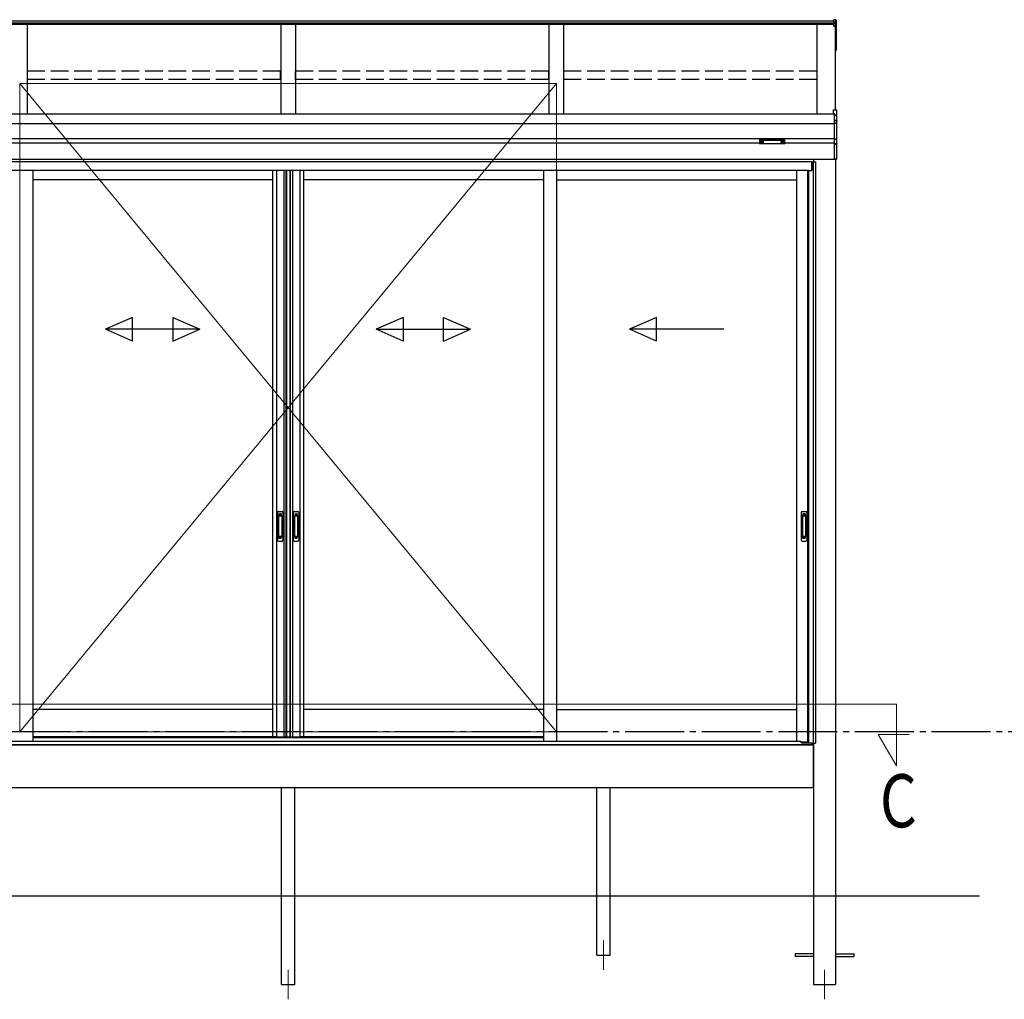
# Model space of a CAD drawing. Extents: x 0 to 1980, y 0 to 3204.
# Drawn here: x 396 to 563, y 2374 to 2540 of the extents above; entities that cross this region are included whole.
import ezdxf

# ---------------------------------------------------------------- set-up
doc = ezdxf.new("R2010")
doc.units = 0
doc.linetypes.add('YCENTER_1', pattern=[13, 10, -1, 1, -1])
doc.linetypes.add('YHIDDEN_1', pattern=[4, 3, -1])
doc.layers.add('USER1', color=3, linetype='CONTINUOUS')
doc.layers.add('YKK_12', color=2, linetype='CONTINUOUS', lineweight=13)
doc.layers.add('YKK_A1', color=4, linetype='CONTINUOUS', lineweight=30)
doc.styles.add('text-b', font='extslim2.shx', dxfattribs={"width": 0.8, "bigfont": 'extfont2.shx'})

msp = doc.modelspace()

# ---------------------------------------------------------------- linework, layer by layer
at = {"layer": 'YKK_12'}
for p, q in [((487.43, 2529.41), (396.37, 2419.41)), ((396.37, 2529.41), (487.43, 2419.41)), ((396.37, 2529.41), (487.43, 2529.41)), ((396.37, 2419.41), (396.37, 2529.41)), ((487.43, 2529.41), (487.43, 2419.41)), ((332.93, 2424.13), (545.06, 2424.13)), ((545.06, 2424.13), (545.06, 2413.62)), ((487.43, 2419.41), (396.37, 2419.41)), ((545.06, 2413.62), (541.99, 2418.94)), ((541.99, 2418.94), (547.26, 2418.94)), ((495.37, 2384.04), (495.37, 2379.04)), ((441.87, 2379.04), (441.87, 2374.04)), ((532.87, 2379.04), (532.87, 2374.04))]:
    msp.add_line(p, q, dxfattribs=at)
at = {"layer": 'YKK_A1'}
for p, q in [((534.47, 2540.01), (349.27, 2540.01)), ((534.47, 2539.67), (349.27, 2539.67)), ((534.47, 2539.4), (349.27, 2539.4)), ((397.62, 2539.4), (397.62, 2524.2)), ((440.62, 2539.4), (440.62, 2524.2)), ((443.12, 2539.4), (443.12, 2524.2)), ((486.12, 2539.4), (486.12, 2524.2)), ((488.62, 2539.4), (488.62, 2524.2)), ((531.62, 2524.2), (531.62, 2539.4)), ((534.82, 2540.21), (534.47, 2540.24)), ((534.47, 2539.83), (534.47, 2540.24)), ((534.82, 2539.81), (534.47, 2539.83)), ((534.47, 2539.54), (534.47, 2539.83)), ((534.82, 2539.52), (534.47, 2539.54)), ((534.47, 2539.26), (534.47, 2539.54)), ((534.47, 2539.26), (534.82, 2539.24)), ((534.47, 2539.2), (534.47, 2539.26)), ((534.82, 2539.18), (534.47, 2539.2)), ((534.47, 2539.15), (534.47, 2539.2)), ((534.47, 2539.15), (534.75, 2539.14)), ((534.75, 2524.94), (534.75, 2539.14)), ((534.75, 2539.14), (534.75, 2536.64)), ((534.75, 2539.14), (534.75, 2536.11)), ((534.82, 2539.81), (534.82, 2540.21)), ((534.82, 2539.52), (534.82, 2539.81)), ((534.82, 2539.24), (534.82, 2539.52)), ((534.82, 2536.07), (534.82, 2539.18)), ((534.87, 2540.16), (534.87, 2539.77)), ((534.87, 2539.77), (534.87, 2539.48)), ((534.87, 2539.48), (534.87, 2539.19)), ((534.87, 2539.19), (534.87, 2536.07)), ((534.75, 2536.06), (534.82, 2536.07)), ((534.75, 2536.02), (534.83, 2536.02)), ((534.82, 2535.08), (534.82, 2536.02)), ((534.87, 2536.07), (534.87, 2535.08)), ((534.75, 2535.08), (534.82, 2535.08)), ((534.75, 2535.03), (534.83, 2535.03)), ((534.87, 2535.08), (534.82, 2535.08)), ((534.5, 2524.2), (349.25, 2524.2)), ((534.5, 2522.54), (349.25, 2522.54)), ((534.5, 2520.04), (349.25, 2520.04)), ((521.87, 2519.29), (361.87, 2519.29)), ((521.95, 2519.48), (521.95, 2519.45)), ((522.12, 2519.34), (522.12, 2519.33)), ((522.22, 2519.39), (522.22, 2519.36)), ((522.22, 2519.39), (522.27, 2519.39)), ((522.22, 2519.32), (522.22, 2519.31)), ((522.27, 2519.39), (522.27, 2519.36)), ((522.27, 2519.32), (522.27, 2519.31)), ((522.37, 2519.34), (522.37, 2519.33)), ((522.54, 2519.48), (522.54, 2519.45)), ((525.45, 2519.48), (525.45, 2519.45)), ((525.62, 2519.34), (525.62, 2519.33)), ((525.72, 2519.39), (525.72, 2519.36)), ((525.77, 2519.39), (525.72, 2519.39)), ((525.72, 2519.32), (525.72, 2519.31)), ((525.77, 2519.39), (525.77, 2519.36)), ((525.77, 2519.32), (525.77, 2519.31)), ((525.87, 2519.34), (525.87, 2519.33)), ((526.04, 2519.48), (526.04, 2519.45)), ((534.5, 2519.29), (526.12, 2519.29)), ((534.5, 2516.54), (360.89, 2516.54)), ((530.7, 2516.14), (360.89, 2516.14)), ((530.7, 2514.64), (530.7, 2516.14)), ((530.72, 2516.14), (531.37, 2516.14)), ((530.72, 2516.14), (530.72, 2514.64)), ((530.93, 2516.14), (530.93, 2417.49)), ((531, 2516.54), (531, 2516.14)), ((531.37, 2516.14), (531.37, 2417.49)), ((534.75, 2516.54), (534.75, 2391.54)), ((530.17, 2514.64), (360.89, 2514.64)), ((398.56, 2514.64), (398.56, 2417.86)), ((439.25, 2514.64), (439.25, 2418.59)), ((439.91, 2514.64), (439.91, 2418.59)), ((441.14, 2514.64), (441.14, 2418.59)), ((441.5, 2514.64), (441.5, 2418.59)), ((441.6, 2514.64), (441.6, 2418.59)), ((442.19, 2514.64), (442.19, 2418.59)), ((442.25, 2514.64), (442.25, 2418.59)), ((442.61, 2514.64), (442.61, 2418.59)), ((443.84, 2514.64), (443.84, 2418.59)), ((444.5, 2514.64), (444.5, 2418.59)), ((485.18, 2514.64), (485.18, 2417.86)), ((487.43, 2514.64), (487.43, 2417.86)), ((528.12, 2514.64), (528.12, 2417.86)), ((530.01, 2514.64), (530.01, 2417.69)), ((530.17, 2514.64), (530.17, 2417.56)), ((530.17, 2514.64), (530.72, 2514.64)), ((439.25, 2513.04), (398.56, 2513.04)), ((485.18, 2513.04), (444.5, 2513.04)), ((487.43, 2513.04), (528.12, 2513.04)), ((439.25, 2423.19), (398.56, 2423.19)), ((485.18, 2423.19), (444.5, 2423.19)), ((487.43, 2423.19), (528.12, 2423.19)), ((531, 2417.19), (352.75, 2417.19)), ((439.85, 2418.59), (398.56, 2418.59)), ((439.25, 2418.59), (442.15, 2418.59)), ((441.6, 2418.59), (444.5, 2418.59)), ((485.18, 2418.59), (443.9, 2418.59)), ((530.17, 2417.69), (528.94, 2417.69)), ((530.17, 2417.56), (530.72, 2417.56)), ((530.72, 2417.19), (530.72, 2417.56)), ((530.72, 2417.19), (530.78, 2417.19)), ((530.78, 2417.19), (530.78, 2417.49)), ((530.78, 2417.49), (531.37, 2417.49)), ((531, 2417.49), (531, 2417.19)), ((531, 2417.19), (531, 2391.54)), ((531, 2409.94), (531, 2417.19)), ((531, 2409.94), (352.75, 2409.94)), ((440.75, 2391.54), (440.75, 2409.94)), ((443, 2391.54), (443, 2409.94)), ((494.25, 2391.54), (494.25, 2409.94)), ((496.5, 2391.54), (496.5, 2409.94)), ((559.18, 2391.54), (301.27, 2391.54))]:
    msp.add_line(p, q, dxfattribs=at)
at = {"layer": 'YKK_A1', "linetype": 'YHIDDEN_1'}
for p, q in [((440.6, 2531.53), (397.65, 2531.53)), ((397.65, 2530.1), (397.65, 2531.53)), ((440.6, 2530.1), (440.6, 2531.53)), ((486.1, 2531.53), (443.15, 2531.53)), ((443.15, 2530.1), (443.15, 2531.53)), ((486.1, 2530.1), (486.1, 2531.53)), ((531.6, 2531.53), (488.65, 2531.53)), ((488.65, 2530.1), (488.65, 2531.53)), ((531.6, 2530.1), (531.6, 2531.53)), ((440.6, 2530.1), (397.65, 2530.1)), ((486.1, 2530.1), (443.15, 2530.1)), ((531.6, 2530.1), (488.65, 2530.1)), ((440.35, 2456.39), (440.35, 2456.16)), ((440.7, 2456.39), (440.35, 2456.39)), ((440.7, 2456.27), (440.35, 2456.27)), ((440.7, 2456.24), (440.35, 2456.24)), ((440.7, 2456.39), (440.7, 2456.16)), ((443.05, 2456.39), (443.05, 2456.16)), ((443.4, 2456.39), (443.05, 2456.39)), ((443.4, 2456.27), (443.05, 2456.27)), ((443.4, 2456.24), (443.05, 2456.24)), ((443.4, 2456.39), (443.4, 2456.16)), ((529.22, 2456.39), (529.22, 2456.16)), ((529.57, 2456.39), (529.22, 2456.39)), ((529.57, 2456.27), (529.22, 2456.27)), ((529.57, 2456.24), (529.22, 2456.24)), ((529.57, 2456.39), (529.57, 2456.16)), ((440.35, 2452.19), (440.35, 2452.41)), ((440.7, 2452.33), (440.35, 2452.33)), ((440.7, 2452.31), (440.35, 2452.31)), ((440.7, 2452.19), (440.35, 2452.19)), ((440.7, 2452.19), (440.7, 2452.41)), ((443.05, 2452.19), (443.05, 2452.41)), ((443.4, 2452.33), (443.05, 2452.33)), ((443.4, 2452.31), (443.05, 2452.31)), ((443.4, 2452.19), (443.05, 2452.19)), ((443.4, 2452.19), (443.4, 2452.41)), ((529.22, 2452.19), (529.22, 2452.41)), ((529.57, 2452.33), (529.22, 2452.33)), ((529.57, 2452.31), (529.22, 2452.31)), ((529.57, 2452.19), (529.22, 2452.19)), ((529.57, 2452.19), (529.57, 2452.41))]:
    msp.add_line(p, q, dxfattribs=at)
at = {"layer": 'YKK_A1', "linetype": 'Continuous'}
for p, q in [((534.32, 2524.97), (534.9, 2524.93)), ((534.32, 2524.97), (534.9, 2524.92)), ((534.32, 2524.97), (534.32, 2524.37)), ((534.32, 2524.97), (534.32, 2524.97)), ((534.32, 2524.37), (534.5, 2524.36)), ((534.32, 2524.37), (534.32, 2524.3)), ((534.32, 2524.3), (534.5, 2524.29)), ((534.5, 2524.36), (534.5, 2524.06)), ((534.9, 2524.04), (534.5, 2524.06)), ((534.5, 2524.06), (534.5, 2524.01)), ((534.5, 2524.01), (534.92, 2523.99)), ((534.5, 2524.01), (534.5, 2523.18)), ((534.9, 2524.92), (534.9, 2524.93)), ((534.9, 2524.92), (534.9, 2524.04)), ((534.92, 2523.98), (534.95, 2523.98)), ((534.92, 2523.98), (534.92, 2523.08)), ((534.95, 2523.98), (534.95, 2524.88)), ((534.95, 2523.04), (534.95, 2523.98)), ((534.85, 2523.16), (534.5, 2523.18)), ((534.5, 2523.18), (534.5, 2523.13)), ((534.5, 2523.13), (534.85, 2523.11)), ((534.5, 2523.13), (534.5, 2522.71)), ((534.9, 2522.69), (534.5, 2522.71)), ((534.5, 2522.71), (534.5, 2522.66)), ((534.5, 2522.66), (534.9, 2522.64)), ((534.5, 2522.66), (534.5, 2519.98)), ((534.85, 2523.11), (534.85, 2523.1)), ((534.9, 2523.09), (534.9, 2522.69)), ((534.9, 2522.64), (534.9, 2519.99)), ((534.95, 2522.64), (534.9, 2522.64)), ((534.95, 2522.64), (534.95, 2523.04)), ((534.95, 2519.99), (534.95, 2522.64)), ((521.87, 2519.87), (521.87, 2519.82)), ((521.87, 2519.82), (521.87, 2519.22)), ((521.92, 2519.8), (521.92, 2519.89)), ((521.92, 2519.89), (526.07, 2519.89)), ((524, 2519.8), (521.92, 2519.8)), ((521.92, 2519.8), (521.92, 2519.78)), ((521.92, 2519.78), (524, 2519.78)), ((521.92, 2519.17), (521.92, 2519.78)), ((524, 2519.17), (521.92, 2519.17)), ((524, 2519.17), (521.92, 2519.17)), ((521.92, 2519.17), (521.92, 2519.17)), ((526.07, 2519.8), (524, 2519.8)), ((524, 2519.78), (526.07, 2519.78)), ((526.07, 2519.17), (524, 2519.17)), ((526.07, 2519.17), (524, 2519.17)), ((526.07, 2519.89), (526.07, 2519.8)), ((526.07, 2519.8), (526.07, 2519.78)), ((526.07, 2519.78), (526.07, 2519.17)), ((526.07, 2519.17), (526.07, 2519.17)), ((526.12, 2519.82), (526.12, 2519.87)), ((526.12, 2519.22), (526.12, 2519.82)), ((534.9, 2519.99), (534.5, 2519.98)), ((534.5, 2519.98), (534.5, 2519.93)), ((534.5, 2519.93), (534.9, 2519.95)), ((534.5, 2519.93), (534.5, 2519.16)), ((534.85, 2519.18), (534.5, 2519.16)), ((534.5, 2519.16), (534.5, 2519.11)), ((534.5, 2519.11), (534.85, 2519.13)), ((534.5, 2519.11), (534.5, 2516.57)), ((534.85, 2519.2), (534.85, 2519.18)), ((534.95, 2519.99), (534.9, 2519.99)), ((534.9, 2519.95), (534.9, 2519.23)), ((534.92, 2519.22), (534.9, 2519.22)), ((534.92, 2519.23), (534.92, 2516.6)), ((534.94, 2519.25), (534.94, 2519.25)), ((534.95, 2519.27), (534.95, 2519.99)), ((534.95, 2516.6), (534.95, 2519.27)), ((534.92, 2516.6), (534.5, 2516.57)), ((534.5, 2516.57), (534.5, 2516.52)), ((534.5, 2516.52), (534.9, 2516.55)), ((534.95, 2516.6), (534.92, 2516.6)), ((534.95, 2516.6), (534.95, 2516.6))]:
    msp.add_line(p, q, dxfattribs=at)
at = {"layer": 'YKK_A1', "linetype": 'Continuous', "ltscale": 20}
for p, q in [((415.49, 2489.72), (410.9, 2487.72)), ((415.49, 2485.72), (415.49, 2489.72)), ((422.32, 2489.72), (426.9, 2487.72)), ((422.32, 2489.72), (422.32, 2485.72)), ((461.42, 2489.72), (456.84, 2487.72)), ((461.42, 2489.72), (461.42, 2485.72)), ((468.26, 2489.72), (472.84, 2487.72)), ((468.26, 2485.72), (468.26, 2489.72)), ((504.36, 2489.72), (499.78, 2487.72)), ((504.36, 2485.72), (504.36, 2489.72)), ((415.49, 2485.72), (410.9, 2487.72)), ((426.9, 2487.72), (410.9, 2487.72)), ((422.32, 2485.72), (426.9, 2487.72)), ((456.84, 2487.72), (472.84, 2487.72)), ((461.42, 2485.72), (456.84, 2487.72)), ((468.26, 2485.72), (472.84, 2487.72)), ((515.78, 2487.72), (499.78, 2487.72)), ((504.36, 2485.72), (499.78, 2487.72))]:
    msp.add_line(p, q, dxfattribs=at)
at = {"layer": 'YKK_A1', "linetype": 'Continuous', "ltscale": 0.5}
for p, q in [((440.05, 2456.64), (440.05, 2451.94)), ((440.2, 2456.79), (440.85, 2456.79)), ((440.24, 2456.11), (440.25, 2456.02)), ((440.24, 2456.09), (440.24, 2452.49)), ((440.25, 2455.97), (440.25, 2452.61)), ((440.76, 2456.14), (440.29, 2456.14)), ((440.74, 2456.02), (440.3, 2456.02)), ((440.79, 2456.02), (440.8, 2456.11)), ((440.79, 2455.97), (440.79, 2452.61)), ((440.81, 2456.09), (440.81, 2452.49)), ((441, 2456.64), (441, 2451.94)), ((442.75, 2456.64), (442.75, 2451.94)), ((442.9, 2456.79), (443.55, 2456.79)), ((442.94, 2456.11), (442.95, 2456.02)), ((442.94, 2456.09), (442.94, 2452.49)), ((442.95, 2455.97), (442.95, 2452.61)), ((443.46, 2456.14), (442.99, 2456.14)), ((443.44, 2456.02), (443, 2456.02)), ((443.49, 2456.02), (443.5, 2456.11)), ((443.49, 2455.97), (443.49, 2452.61)), ((443.51, 2456.09), (443.51, 2452.49)), ((443.7, 2456.64), (443.7, 2451.94)), ((528.92, 2456.64), (528.92, 2451.94)), ((529.07, 2456.79), (529.72, 2456.79)), ((529.11, 2456.09), (529.11, 2452.49)), ((529.12, 2456.11), (529.13, 2456.02)), ((529.13, 2455.97), (529.13, 2452.61)), ((529.63, 2456.14), (529.16, 2456.14)), ((529.61, 2456.02), (529.18, 2456.02)), ((529.66, 2456.02), (529.68, 2456.11)), ((529.66, 2455.97), (529.66, 2452.61)), ((529.68, 2456.09), (529.68, 2452.49)), ((529.87, 2456.64), (529.87, 2451.94)), ((440.24, 2452.46), (440.25, 2452.56)), ((440.76, 2452.44), (440.29, 2452.44)), ((440.74, 2452.56), (440.3, 2452.56)), ((440.8, 2452.46), (440.79, 2452.56)), ((442.94, 2452.46), (442.95, 2452.56)), ((443.46, 2452.44), (442.99, 2452.44)), ((443.44, 2452.56), (443, 2452.56)), ((443.5, 2452.46), (443.49, 2452.56)), ((529.12, 2452.46), (529.13, 2452.56)), ((529.63, 2452.44), (529.16, 2452.44)), ((529.61, 2452.56), (529.18, 2452.56)), ((529.68, 2452.46), (529.66, 2452.56)), ((440.2, 2451.79), (440.85, 2451.79)), ((442.9, 2451.79), (443.55, 2451.79)), ((529.07, 2451.79), (529.72, 2451.79))]:
    msp.add_line(p, q, dxfattribs=at)
at = {"layer": 'YKK_A1', "linetype": 'YCENTER_1'}
msp.add_line((717.04, 2419.41), (301.27, 2419.41), dxfattribs=at)
at = {"layer": 'YKK_A1', "ltscale": 0.5}
for p, q in [((353.05, 2417.19), (530.7, 2417.19)), ((355.05, 2417.86), (398.56, 2417.86)), ((398.56, 2418.44), (485.18, 2418.44)), ((398.56, 2417.86), (528.7, 2417.86)), ((528.95, 2417.54), (528.95, 2417.61)), ((528.95, 2417.54), (530.17, 2417.54)), ((530.17, 2417.54), (530.7, 2417.54)), ((530.7, 2417.19), (530.7, 2417.56))]:
    msp.add_line(p, q, dxfattribs=at)
at = {"layer": 'YKK_A1', "linetype": 'YHIDDEN_1', "ltscale": 10}
for p, q in [((440.75, 2376.54), (440.75, 2391.54)), ((443, 2376.54), (443, 2391.54)), ((494.25, 2381.54), (494.25, 2391.54)), ((496.5, 2381.54), (496.5, 2391.54)), ((531, 2391.54), (531, 2376.54)), ((534.75, 2391.54), (534.75, 2376.54)), ((494.25, 2381.54), (496.5, 2381.54)), ((494.25, 2381.54), (496.5, 2381.54)), ((531, 2381.76), (527.87, 2381.76)), ((527.87, 2381.76), (527.87, 2381.31)), ((531, 2381.31), (527.87, 2381.31)), ((534.75, 2381.76), (537.87, 2381.76)), ((534.75, 2381.31), (537.87, 2381.31)), ((537.87, 2381.76), (537.87, 2381.31)), ((440.75, 2376.54), (443, 2376.54)), ((531, 2376.54), (534.75, 2376.54))]:
    msp.add_line(p, q, dxfattribs=at)
at = {"layer": 'YKK_A1'}
for centre, radius, start, end in [((534.53, 2539.21), 0.301, 354.4848, 5.5152), ((534.82, 2539.19), 0.0496, 0.4063, 86.9696), ((534.84, 2539.26), 0.0736, 261.5302, 299.3871), ((534.84, 2536.14), 0.0736, 261.5302, 299.3871), ((534.66, 2536.04), 0.17, 353.7262, 7.6124), ((534.82, 2536.07), 0.05, 274.0529, 0), ((534.64, 2535.06), 0.183, 352.8511, 8.4873), ((534.82, 2535.08), 0.05, 274.169, 0)]:
    msp.add_arc(centre, radius, start, end, dxfattribs=at)
at = {"layer": 'YKK_A1', "linetype": 'Continuous'}
for centre, radius, start, end in [((534.9, 2524.88), 0.05, 0, 85.9471), ((534.9, 2524.87), 0.0496, 0.4058, 86.9701), ((534.83, 2524.84), 0.857, 276.2203, 277.7906), ((535.14, 2523.14), 0.294, 175.207, 184.793), ((534.84, 2523.09), 0.0764, 357.8406, 84.0388), ((534.85, 2523.07), 0.0472, 29.869, 89.929), ((534.85, 2523.05), 0.0505, 56.2638, 86.5858), ((534.92, 2523.23), 0.144, 253.0604, 266.1351), ((534.9, 2523.04), 0.0474, 27.3579, 90.3699), ((534.61, 2522.66), 0.294, 355.207, 4.793), ((534.9, 2522.64), 0.0496, 0.4062, 86.9697), ((521.92, 2519.22), 0.05, 180, 270), ((521.92, 2519.22), 0.0489, 181.3895, 271.3248), ((526.07, 2519.22), 0.05, 270, 0), ((526.07, 2519.22), 0.0489, 268.6752, 358.6105), ((534.85, 2519.22), 0.0467, 269.6478, 1.4246), ((534.84, 2519.21), 0.0823, 277.4691, 9.6818), ((534.85, 2519.25), 0.0508, 273.0365, 317.009), ((535.21, 2519.15), 0.364, 176.2469, 183.7531), ((534.91, 2519.18), 0.048, 88.1105, 121.199), ((534.54, 2519.97), 0.364, 356.2469, 3.7531), ((534.9, 2519.99), 0.0487, 272.0673, 358.7198), ((534.9, 2519.27), 0.0462, 266.752, 330.6351), ((534.91, 2519.25), 0.0216, 252.551, 278.4832), ((534.91, 2519.26), 0.0367, 271.7662, 335.8365), ((534.9, 2516.6), 0.05, 273.5, 0), ((534.93, 2516.7), 0.101, 266.8289, 280.1709)]:
    msp.add_arc(centre, radius, start, end, dxfattribs=at)
at = {"layer": 'YKK_A1', "linetype": 'Continuous', "ltscale": 0.5}
for centre, radius, start, end in [((440.2, 2456.64), 0.15, 90, 180), ((440.29, 2456.09), 0.05, 90, 180), ((440.3, 2455.97), 0.05, 90, 180), ((440.74, 2455.97), 0.05, 0, 90), ((440.76, 2456.09), 0.05, 0, 90), ((440.85, 2456.64), 0.15, 0, 90), ((442.9, 2456.64), 0.15, 90, 180), ((442.99, 2456.09), 0.05, 90, 180), ((443, 2455.97), 0.05, 90, 180), ((443.44, 2455.97), 0.05, 0, 90), ((443.46, 2456.09), 0.05, 0, 90), ((443.55, 2456.64), 0.15, 0, 90), ((529.07, 2456.64), 0.15, 90, 180), ((529.16, 2456.09), 0.05, 90, 180), ((529.18, 2455.97), 0.05, 90, 180), ((529.61, 2455.97), 0.05, 0, 90), ((529.63, 2456.09), 0.05, 0, 90), ((529.72, 2456.64), 0.15, 0, 90), ((440.29, 2452.49), 0.05, 180, 270), ((440.3, 2452.61), 0.05, 180, 270), ((440.74, 2452.61), 0.05, 270, 0), ((440.76, 2452.49), 0.05, 270, 0), ((442.99, 2452.49), 0.05, 180, 270), ((443, 2452.61), 0.05, 180, 270), ((443.44, 2452.61), 0.05, 270, 0), ((443.46, 2452.49), 0.05, 270, 0), ((529.16, 2452.49), 0.05, 180, 270), ((529.18, 2452.61), 0.05, 180, 270), ((529.61, 2452.61), 0.05, 270, 0), ((529.63, 2452.49), 0.05, 270, 0), ((440.2, 2451.94), 0.15, 180, 270), ((440.85, 2451.94), 0.15, 270, 0), ((442.9, 2451.94), 0.15, 180, 270), ((443.55, 2451.94), 0.15, 270, 0), ((529.07, 2451.94), 0.15, 180, 270), ((529.72, 2451.94), 0.15, 270, 0)]:
    msp.add_arc(centre, radius, start, end, dxfattribs=at)
at = {"layer": 'YKK_A1', "ltscale": 0.5}
msp.add_arc((528.7, 2417.61), 0.25, 0, 90, dxfattribs=at)
at = {"layer": 'YKK_A1'}
for centre, major_axis, ratio, start_param, end_param in [((534.82, 2540.16), (0, 0.0508), 0.984808, 4.712389, 6.222099), ((534.82, 2539.77), (0.05, 0), 0.91288, 0, 1.50971), ((534.82, 2539.48), (0.05, 0), 0.91288, 0, 1.50971), ((522.25, 2519.48), (-0.295, 0), 0.300706, 3.141593, 6.283185), ((522.25, 2519.45), (-0.295, 0), 0.300706, 3.141593, 6.283185), ((522.25, 2519.45), (-0.295, 0), 0.46726, 0, 3.141593), ((522.17, 2519.45), (-0.22, 0), 0.502493, 7.624705, 7.853982), ((522.17, 2519.45), (-0.22, 0), 0.570835, 7.624705, 7.853982), ((522.17, 2519.36), (0.05, 0), 0.417642, 4.712389, 6.283185), ((522.17, 2519.32), (0.05, 0), 0.18377, 6.283185, 7.853982), ((525.67, 2519.45), (-0.22, 0), 0.502493, 7.624705, 7.853982), ((525.67, 2519.45), (-0.22, 0), 0.570835, 7.624705, 7.853982), ((525.67, 2519.36), (0.05, 0), 0.417642, 4.712389, 6.283185), ((525.67, 2519.32), (0.05, 0), 0.18377, 0, 1.570796), ((525.67, 2519.32), (0.05, 0), 0.18377, 6.283185, 7.853982)]:
    msp.add_ellipse(centre, major_axis=major_axis, ratio=ratio, start_param=start_param, end_param=end_param, dxfattribs=at)
at = {"layer": 'YKK_A1', "linetype": 'Continuous', "extrusion": (0, 0, -1)}
for centre, major_axis, ratio, start_param, end_param in [((534.9, 2523.99), (-0.0031, 0.0501), 0.523026, 0.233953, 1.627088), ((534.9, 2523.99), (-0.0381, 0.0352), 0.920019, 0.928528, 2.321663), ((534.9, 2523.98), (0.0076, 0.0243), 0.981495, 1.146488, 1.263063), ((534.9, 2523.98), (0.035, 0.0359), 0.994621, 0.67834, 0.794914), ((534.92, 2523.1), (-0.075, 0.0048), 0.175628, 5.04097, 6.27193), ((534.9, 2523.04), (-0.04, -0.0326), 0.919538, 3.355563, 3.78431), ((521.92, 2519.87), (-0.05, 0), 0.315299, 0, 1.570796), ((521.92, 2519.82), (-0.05, 0), 0.366615, 4.712389, 6.283185), ((521.92, 2519.82), (-0.05, 0), 0.843474, 4.712389, 6.283185), ((526.07, 2519.87), (-0.05, 0), 0.315299, 1.570796, 3.141593), ((526.07, 2519.82), (-0.05, 0), 0.366615, 3.141593, 4.712389), ((526.07, 2519.82), (-0.05, 0), 0.843474, 3.141593, 4.712389), ((534.92, 2519.2), (-0.075, -0.0053), 0.313866, 0.022335, 1.253295), ((534.9, 2519.27), (-0.0423, 0.031), 0.858441, 2.580292, 2.987304), ((534.9, 2516.6), (-0.0031, 0.0499), 0.530468, 1.631883, 3.141593), ((534.92, 2516.6), (-0.0015, 0.05), 0.030439, 1.573592, 1.630951)]:
    msp.add_ellipse(centre, major_axis=major_axis, ratio=ratio, start_param=start_param, end_param=end_param, dxfattribs=at)
at = {"layer": 'YKK_A1', "extrusion": (0, 0, -1)}
for centre, major_axis, ratio, start_param, end_param in [((522.32, 2519.36), (-0.05, 0), 0.417642, 4.712389, 6.283185), ((522.32, 2519.32), (-0.05, 0), 0.18377, 0, 1.570796), ((522.32, 2519.32), (-0.05, 0), 0.18377, 6.283185, 7.853982), ((522.32, 2519.45), (0.22, 0), 0.502493, 7.624705, 7.853982), ((522.32, 2519.45), (0.22, 0), 0.570835, 7.624705, 7.853982), ((525.75, 2519.48), (0.295, 0), 0.300706, 3.141593, 6.283185), ((525.75, 2519.45), (0.295, 0), 0.300706, 3.141593, 6.283185), ((525.75, 2519.45), (0.295, 0), 0.46726, 0, 3.141593), ((525.82, 2519.36), (-0.05, 0), 0.417642, 4.712389, 6.283185), ((525.82, 2519.32), (-0.05, 0), 0.18377, 6.283185, 7.853982), ((525.82, 2519.45), (0.22, 0), 0.502493, 7.624705, 7.853982), ((525.82, 2519.45), (0.22, 0), 0.570835, 7.624705, 7.853982)]:
    msp.add_ellipse(centre, major_axis=major_axis, ratio=ratio, start_param=start_param, end_param=end_param, dxfattribs=at)

# ---------------------------------------------------------------- texts
at = {"layer": 'USER1', "style": 'text-b', "width": 0.8}
msp.add_text('C', height=9, dxfattribs=at).set_placement((542.27, 2403.22))

doc.saveas('drawing.dxf')
